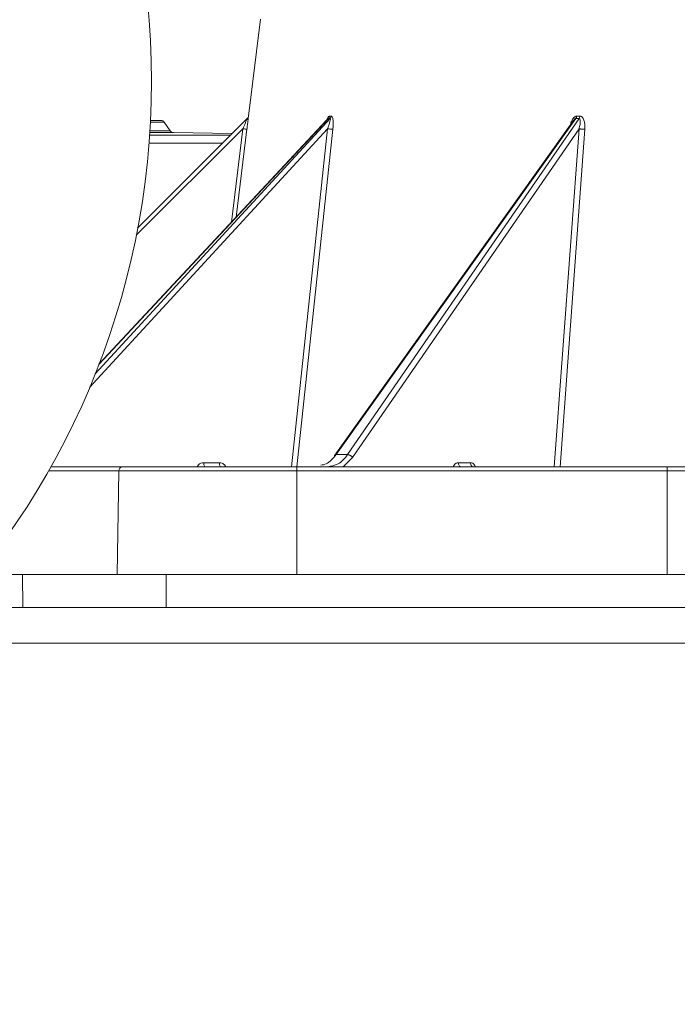
# Model space of a CAD drawing. Units: inches. Extents: x 4 to 209, y 0 to 133.
# Drawn here: x 19 to 22, y 34 to 38 of the extents above; entities that cross this region are included whole.
import ezdxf

# ---------------------------------------------------------------- set-up
doc = ezdxf.new("R2010")
doc.units = ezdxf.units.IN
doc.header["$MEASUREMENT"] = 0
doc.layers.add('TEXT', color=7, linetype='Continuous')
doc.styles.add('SLDTEXTSTYLE0', font='TXT', dxfattribs={"width": 0.75})
doc.dimstyles.new('SLDDIMSTYLE1', dxfattribs={"dimtxt": 1.25, "dimasz": 1.25, "dimexe": 0, "dimexo": 0.0625, "dimgap": 0.3125, "dimtad": 0, "dimdec": 6, "dimrnd": 1e-09, "dimzin": 12, "dimdsep": 46, "dimlunit": 5, "dimtxsty": 'SLDTEXTSTYLE0', "dimsah": 1, "dimcen": 0.09, "dimadec": 0, "dimazin": 3, "dimtfac": 1, "dimtofl": 0, "dimtmove": 0, "dimatfit": 3, "dimfxl": 1, "dimfrac": 2, "dimtolj": 1, "dimtzin": 12, "dimarcsym": 0})

# ---------------------------------------------------------------- blocks, each defined once
blk = doc.blocks.new('_D_13')
at = {"layer": 'TEXT'}
for p, q in [((8.8313, 39.3731), (8.8313, 15.975)), ((35.8916, 29.2916), (35.8916, 15.975)), ((8.8313, 16.975), (20.2548, 16.975)), ((35.8916, 16.975), (26.0626, 16.975))]:
    blk.add_line(p, q, dxfattribs=at)
for points in [[(8.8313, 16.975), (10.0813, 16.7827), (10.0813, 17.1673)], [(35.8916, 16.975), (34.6416, 17.1673), (34.6416, 16.7827)]]:
    blk.add_solid(points, dxfattribs=at)
at = {"layer": 'TEXT', "insert": (20.2548, 17.5932), "char_height": 1.25, "attachment_point": 1, "style": 'SLDTEXTSTYLE0'}
blk.add_mtext('27 1/16', dxfattribs=at)

msp = doc.modelspace()

# ---------------------------------------------------------------- linework, layer by layer
at = {"color": 7, "linetype": 'Continuous', "lineweight": 15}
for p, q in [((19.9496116, 38.3418362), (19.8931714, 37.8821694)), ((20.2640141, 37.8626495), (19.1831117, 36.703318)), ((19.3668131, 37.349897), (19.8875636, 37.8706474)), ((19.4769139, 37.8614961), (19.4276768, 37.8623556)), ((19.521381, 37.8121381), (19.4926957, 37.8531051)), ((20.2720053, 37.87122), (20.2640141, 37.8626495)), ((20.2697024, 37.8687502), (20.2696604, 37.868705)), ((20.2725163, 37.8706527), (20.2806333, 37.8706468)), ((20.2777378, 37.8821677), (20.2858191, 37.8821677)), ((21.4367235, 37.8611664), (20.3026457, 36.2710183)), ((21.4477864, 37.8703723), (20.3089185, 36.2735075)), ((20.3639997, 36.2735075), (21.4630971, 37.8703723)), ((21.4630971, 37.8703723), (21.4477864, 37.8703723)), ((21.4517522, 37.8818931), (21.4670057, 37.8818931)), ((19.8157992, 37.7988831), (19.5371627, 37.8037471)), ((19.8857502, 37.8197465), (19.8345477, 37.4020212)), ((20.096909, 36.2158518), (20.2685428, 37.8218015)), ((21.4626166, 37.821527), (20.3877952, 36.2599316)), ((20.3089185, 36.2735075), (20.3639997, 36.2735075)), ((19.2942333, 36.2158518), (18.954569, 36.2158518)), ((19.6798332, 36.2351928), (19.6803547, 36.2351928)), ((19.6803547, 36.2351928), (19.7545085, 36.2351928)), ((19.7592194, 36.2172246), (19.76622, 36.2158518)), ((21.8816041, 36.2158518), (20.1221313, 36.2158518)), ((20.1221313, 36.1965102), (20.1221313, 36.2158518)), ((20.889317, 36.2351928), (20.9470329, 36.2351928)), ((20.8984354, 36.2158518), (20.8982049, 36.2172251)), ((21.8816041, 36.1965102), (21.8816041, 36.2158518)), ((19.2697438, 35.7040403), (19.2771885, 36.1965102)), ((20.1221313, 36.1965102), (19.2771885, 36.1965102)), ((20.1221313, 35.7040403), (20.1221313, 36.1965102)), ((21.8816041, 36.1965102), (20.1221313, 36.1965102)), ((21.8816041, 36.1965102), (22.051815, 36.1965102)), ((21.8816041, 35.7040403), (21.8816041, 36.1965102)), ((18.8198901, 35.7040403), (18.6069443, 35.7040403)), ((18.8222707, 35.5465602), (18.8198901, 35.7040403)), ((30.7202578, 35.7040403), (19.5018001, 35.7040403)), ((19.5018001, 35.5465602), (19.5018001, 35.7040403)), ((19.2380378, 35.5465602), (18.4766231, 35.5465602)), ((19.5018001, 35.5465602), (30.7202578, 35.5465602)), ((25.1106194, 35.37756), (18.4105129, 35.37756))]:
    msp.add_line(p, q, dxfattribs=at)
at = {"color": 8, "linetype": 'Continuous', "lineweight": 15}
for p, q in [((20.2806324, 37.8706474), (19.1648737, 36.6567431)), ((19.1823755, 36.7014026), (20.2725213, 37.8706474)), ((19.4926957, 37.8531051), (19.4272086, 37.8531051)), ((19.4769139, 37.8614961), (19.4276339, 37.8614961)), ((20.2685428, 37.8218015), (19.1384435, 36.5922956)), ((19.8662132, 37.8218015), (19.3601915, 37.3157798)), ((19.5371627, 37.8037471), (19.4243217, 37.8037471)), ((19.4248584, 37.8121381), (19.521381, 37.8121381)), ((19.811763, 37.3775833), (19.8662132, 37.8218015)), ((20.2940006, 37.8197465), (20.1225508, 36.2158518)), ((21.3446956, 36.2158518), (21.4626166, 37.821527)), ((21.4902145, 37.8194713), (21.372378, 36.2158518)), ((19.7695575, 37.7526414), (19.4206445, 37.7526414)), ((19.8082342, 37.7913181), (19.4234921, 37.7913181)), ((20.3877952, 36.2599316), (20.342088, 36.2158518)), ((19.2771885, 36.1965102), (18.9436683, 36.1965102))]:
    msp.add_line(p, q, dxfattribs=at)
at = {"color": 7, "linetype": 'Continuous', "lineweight": 15}
msp.add_circle((15.6822424, 38.0473476), 3.75, dxfattribs=at)
for centre, radius, start, end in [((19.4765706, 37.8418143), 0.019685, 35, 89), ((19.5375062, 37.8234289), 0.019685, 215, 269), ((19.2956211, 36.1974476), 0.0184564, 94.3122456, 182.9113899)]:
    msp.add_arc(centre, radius, start, end, dxfattribs=at)
for points, knots in [([(19.8662132, 37.8218015), (19.8702747, 37.831031), (19.8763657, 37.8448725), (19.8829036, 37.860183), (19.8860828, 37.8670421), (19.8870875, 37.8698578), (19.8873997, 37.8703756), (19.8875636, 37.8706474)], [0, 0, 0, 0, 0.499263249, 0.748745319, 0.874550076, 0.934150498, 1, 1, 1, 1]), ([(19.8931826, 37.8821677), (19.8931337, 37.8816965), (19.8930372, 37.8807655), (19.8921646, 37.8731827), (19.8905072, 37.8590999), (19.8882072, 37.8398739), (19.8865694, 37.8264571), (19.8857502, 37.8197465)], [0, 0, 0, 0, 0.126489689, 0.249895303, 0.500357405, 0.750094248, 1, 1, 1, 1]), ([(19.8897324, 37.8732235), (19.88935, 37.8726478), (19.8885734, 37.8714787), (19.8873284, 37.8697716), (19.8866965, 37.868905)], [0, 0, 0, 0, 0.492378199, 1, 1, 1, 1]), ([(19.8931456, 37.8821724), (19.8927023, 37.8800153), (19.8918158, 37.8757015), (19.888986, 37.872327), (19.8875712, 37.8706398)], [0, 0, 0, 0, 0.500021641, 1, 1, 1, 1]), ([(20.2642444, 37.8603909), (20.2660247, 37.8655933), (20.2687852, 37.8736598), (20.2737562, 37.88075), (20.2763997, 37.8816912), (20.2777378, 37.8821677)], [0, 0, 0, 0, 0.472834601, 0.733136713, 1, 1, 1, 1]), ([(20.2685428, 37.8218015), (20.2720575, 37.8310309), (20.2773283, 37.844872), (20.2811186, 37.860183), (20.2822783, 37.8670424), (20.2816162, 37.8698578), (20.2809711, 37.8703756), (20.2806324, 37.8706474)], [0, 0, 0, 0, 0.499262646, 0.748731741, 0.874532547, 0.934142017, 1, 1, 1, 1]), ([(20.2725213, 37.8706474), (20.2721128, 37.8705427), (20.2712767, 37.8703285), (20.2702351, 37.8692842), (20.2697024, 37.8687502)], [0, 0, 0, 0, 0.488560177, 1, 1, 1, 1]), ([(20.2725163, 37.8706527), (20.2738323, 37.8723365), (20.2764644, 37.8757042), (20.2773067, 37.8800143), (20.2777279, 37.8821694)], [0, 0, 0, 0, 0.499984701, 1, 1, 1, 1]), ([(20.2806333, 37.8706468), (20.2819426, 37.8723322), (20.2845612, 37.875703), (20.2853888, 37.8800143), (20.2858027, 37.88217)], [0, 0, 0, 0, 0.4999734817, 1, 1, 1, 1]), ([(20.2858191, 37.8821677), (20.2870695, 37.8816966), (20.2895395, 37.8807659), (20.2931189, 37.8731827), (20.2952961, 37.8590993), (20.2957149, 37.8398743), (20.2945722, 37.8264572), (20.2940006, 37.8197465)], [0, 0, 0, 0, 0.12650816, 0.249907596, 0.500358714, 0.750098611, 1, 1, 1, 1]), ([(21.4217613, 37.8401875), (21.4235726, 37.8463999), (21.4272737, 37.8590939), (21.4355113, 37.8729016), (21.444374, 37.8804912), (21.4492724, 37.8814219), (21.4517522, 37.8818931)], [0, 0, 0, 0, 0.324209565, 0.662468475, 0.829123005, 1, 1, 1, 1]), ([(21.4477864, 37.8703723), (21.4467478, 37.8701381), (21.4447389, 37.8696852), (21.4407729, 37.8664625), (21.4383655, 37.863314), (21.4367235, 37.8611664)], [0, 0, 0, 0, 0.253868324, 0.491070639, 1, 1, 1, 1]), ([(21.4477735, 37.8703911), (21.4487759, 37.8720708), (21.4507807, 37.8754302), (21.451428, 37.8797388), (21.4517516, 37.8818931)], [0, 0, 0, 0, 0.499998929, 1, 1, 1, 1]), ([(21.4626166, 37.821527), (21.4645181, 37.8284502), (21.4683166, 37.8422809), (21.4684089, 37.8552211), (21.468455, 37.8616839)], [0, 0, 0, 0, 0.500571977, 1, 1, 1, 1]), ([(21.468455, 37.8616839), (21.4681264, 37.8637345), (21.4676455, 37.8667354), (21.4655614, 37.8697189), (21.4639382, 37.8701493), (21.4630971, 37.8703723)], [0, 0, 0, 0, 0.50971608, 0.745936618, 1, 1, 1, 1]), ([(21.4631023, 37.8703647), (21.4640889, 37.872052), (21.4660619, 37.8754266), (21.4666741, 37.8797404), (21.4669802, 37.8818972)], [0, 0, 0, 0, 0.5000242636, 1, 1, 1, 1]), ([(21.4670057, 37.8818931), (21.4694156, 37.8814219), (21.4741758, 37.8804912), (21.4818432, 37.8729064), (21.4876834, 37.8588256), (21.4908787, 37.839599), (21.490436, 37.826182), (21.4902145, 37.8194713)], [0, 0, 0, 0, 0.126515483, 0.249896418, 0.500356902, 0.750099324, 1, 1, 1, 1]), ([(19.8662326, 37.8217992), (19.8687876, 37.8214913), (19.8738975, 37.8208754), (19.8803434, 37.8201651), (19.8848576, 37.8197238), (19.8854538, 37.8197409), (19.8857519, 37.8197494)], [0, 0, 0, 0, 0.2499940298, 0.4999883796, 0.7499815397, 1, 1, 1, 1]), ([(20.2685607, 37.8217992), (20.2710245, 37.821493), (20.2759521, 37.8208807), (20.2835985, 37.8201719), (20.2902171, 37.8197299), (20.2927395, 37.8197409), (20.2940006, 37.8197465)], [0, 0, 0, 0, 0.2500017813, 0.5000078203, 0.7500109569, 1, 1, 1, 1]), ([(21.4626304, 37.8215246), (21.4635951, 37.8213668), (21.4655249, 37.8210511), (21.4690057, 37.8206166), (21.4727502, 37.8202237), (21.4753556, 37.8200194), (21.4766583, 37.8199172)], [0, 0, 0, 0, 0.249965086, 0.499979881, 0.749996351, 1, 1, 1, 1]), ([(21.4766583, 37.8199172), (21.4779057, 37.8198331), (21.4804006, 37.819665), (21.4839983, 37.8195143), (21.487366, 37.8194367), (21.489265, 37.8194602), (21.4902145, 37.8194719)], [0, 0, 0, 0, 0.250021132, 0.500038412, 0.750015862, 1, 1, 1, 1]), ([(20.2370946, 36.2231398), (20.2456131, 36.2247195), (20.2632851, 36.2279966), (20.2875871, 36.2473373), (20.3017464, 36.2647085), (20.3089185, 36.2735075)], [0, 0, 0, 0, 0.314707049, 0.652878894, 1, 1, 1, 1]), ([(20.3639997, 36.2735075), (20.3570834, 36.264632), (20.3434291, 36.2471099), (20.3114423, 36.2227955), (20.2847662, 36.2186039), (20.267251, 36.2158518)], [0, 0, 0, 0, 0.260631292, 0.514540842, 1, 1, 1, 1]), ([(20.3089185, 36.2735075), (20.3075507, 36.2734096), (20.304815, 36.2732137), (20.3033688, 36.2717501), (20.3026457, 36.2710183)], [0, 0, 0, 0, 0.499968192, 1, 1, 1, 1]), ([(20.3737535, 36.2711497), (20.3720127, 36.2718438), (20.3685304, 36.2732322), (20.3655101, 36.2734157), (20.3639997, 36.2735075)], [0, 0, 0, 0, 0.499923733, 1, 1, 1, 1]), ([(20.3877952, 36.2599316), (20.3869274, 36.2610382), (20.3851915, 36.2632515), (20.3817255, 36.266347), (20.3778631, 36.269106), (20.3751234, 36.2704685), (20.3737535, 36.2711497)], [0, 0, 0, 0, 0.249987293, 0.500000726, 0.74998949, 1, 1, 1, 1]), ([(20.1221313, 36.2158518), (20.0802426, 36.2158518), (19.9968607, 36.2158518), (19.8738788, 36.2158518), (19.7552989, 36.2158518), (19.6427698, 36.2158518), (19.5384387, 36.2158518), (19.4445018, 36.2158518), (19.361034, 36.2158518), (19.3165716, 36.2158518), (19.2942333, 36.2158518)], [0, 0, 0, 0, 0.125533823, 0.24988274, 0.374974325, 0.500002273, 0.625029242, 0.750118394, 0.874457531, 1, 1, 1, 1]), ([(19.6877976, 36.2158518), (19.686833, 36.2161408), (19.6849041, 36.2167186), (19.6824602, 36.2211755), (19.6807338, 36.2275572), (19.6804811, 36.2326476), (19.6803547, 36.2351928)], [0, 0, 0, 0, 0.250037959, 0.499999421, 0.75000692, 1, 1, 1, 1]), ([(19.7619509, 36.2158518), (19.7609864, 36.216141), (19.7590572, 36.2167196), (19.7566144, 36.2211747), (19.7548876, 36.227557), (19.7546349, 36.2326476), (19.7545085, 36.2351928)], [0, 0, 0, 0, 0.2499688017, 0.4999981242, 0.7500137818, 1, 1, 1, 1]), ([(20.9033587, 36.2158518), (20.9015389, 36.2161408), (20.8978996, 36.2167189), (20.8932897, 36.2211754), (20.8900315, 36.227557), (20.8895552, 36.2326476), (20.889317, 36.2351928)], [0, 0, 0, 0, 0.250012353, 0.499994912, 0.750010083, 1, 1, 1, 1]), ([(20.9610746, 36.2158518), (20.9592546, 36.2161411), (20.9556142, 36.2167197), (20.9510065, 36.2211743), (20.9477471, 36.2275576), (20.947271, 36.2326477), (20.9470329, 36.2351928)], [0, 0, 0, 0, 0.2499688687, 0.5000062359, 0.7500004707, 1, 1, 1, 1]), ([(22.0681215, 36.2158518), (22.0567519, 36.2158518), (22.0340954, 36.2158518), (21.9880604, 36.2158518), (21.9366693, 36.2158518), (21.9000032, 36.2158518), (21.8816041, 36.2158518)], [0, 0, 0, 0, 0.25091088, 0.500001036, 0.749099294, 1, 1, 1, 1]), ([(19.5018001, 35.7040403), (19.4330414, 35.7040403), (19.2955238, 35.7040403), (19.1041364, 35.7040403), (18.9365273, 35.7040403), (18.8587692, 35.7040403), (18.8198901, 35.7040403)], [0, 0, 0, 0, 0.249999635, 0.500000411, 0.749999422, 1, 1, 1, 1]), ([(18.8222707, 35.5465602), (18.8610145, 35.5465602), (18.9385024, 35.5465602), (19.105524, 35.5465602), (19.2962446, 35.5465602), (19.4332816, 35.5465602), (19.5018001, 35.5465602)], [0, 0, 0, 0, 0.249998734, 0.499998736, 0.749999545, 1, 1, 1, 1])]:
    msp.add_open_spline(points, degree=3, knots=knots, dxfattribs=at)
at = {"color": 8, "linetype": 'Continuous', "lineweight": 15}
for points, knots in [([(20.3026457, 36.2710183), (20.3023027, 36.2703312), (20.3016166, 36.2689566), (20.3015254, 36.2670128), (20.3019374, 36.2657977), (20.3020044, 36.2655999)], [0, 0, 0, 0, 0.455627431, 0.911424249, 1, 1, 1, 1]), ([(19.6491808, 36.2158518), (19.6512859, 36.219149), (19.6558368, 36.2262769), (19.6668081, 36.2335128), (19.6754674, 36.2346297), (19.6798332, 36.2351928)], [0, 0, 0, 0, 0.299126822, 0.646638887, 1, 1, 1, 1]), ([(19.7545085, 36.2351928), (19.7592717, 36.2345963), (19.7687061, 36.2334148), (19.7798561, 36.2257928), (19.7839805, 36.2186661), (19.7856091, 36.2158518)], [0, 0, 0, 0, 0.381583545, 0.755792907, 1, 1, 1, 1]), ([(20.8654153, 36.2158518), (20.8666837, 36.2187393), (20.8698534, 36.2259552), (20.8784325, 36.2334724), (20.8856642, 36.2346154), (20.889317, 36.2351928)], [0, 0, 0, 0, 0.248207735, 0.620267717, 1, 1, 1, 1]), ([(20.9470329, 36.2351928), (20.9506781, 36.2346082), (20.9578948, 36.233451), (20.9660165, 36.2267181), (20.9689248, 36.2205539), (20.9698111, 36.2186754)], [0, 0, 0, 0, 0.415068781, 0.82174074, 1, 1, 1, 1])]:
    msp.add_open_spline(points, degree=3, knots=knots, dxfattribs=at)

# ---------------------------------------------------------------- dimensions: what is measured, and where the dimension line sits
at = {"layer": 'TEXT'}
dim = msp.add_linear_dim(base=(35.8916194, 16.9749647), p1=(8.8313194, 40.3730578), p2=(35.8916194, 30.2915602), dimstyle='SLDDIMSTYLE1', dxfattribs=at)
dim.commit()
dim.dimension.update_dxf_attribs({"geometry": '_D_13', "text_midpoint": (23.1587105, 16.9749647), "dimtype": 160})

doc.saveas('drawing.dxf')
